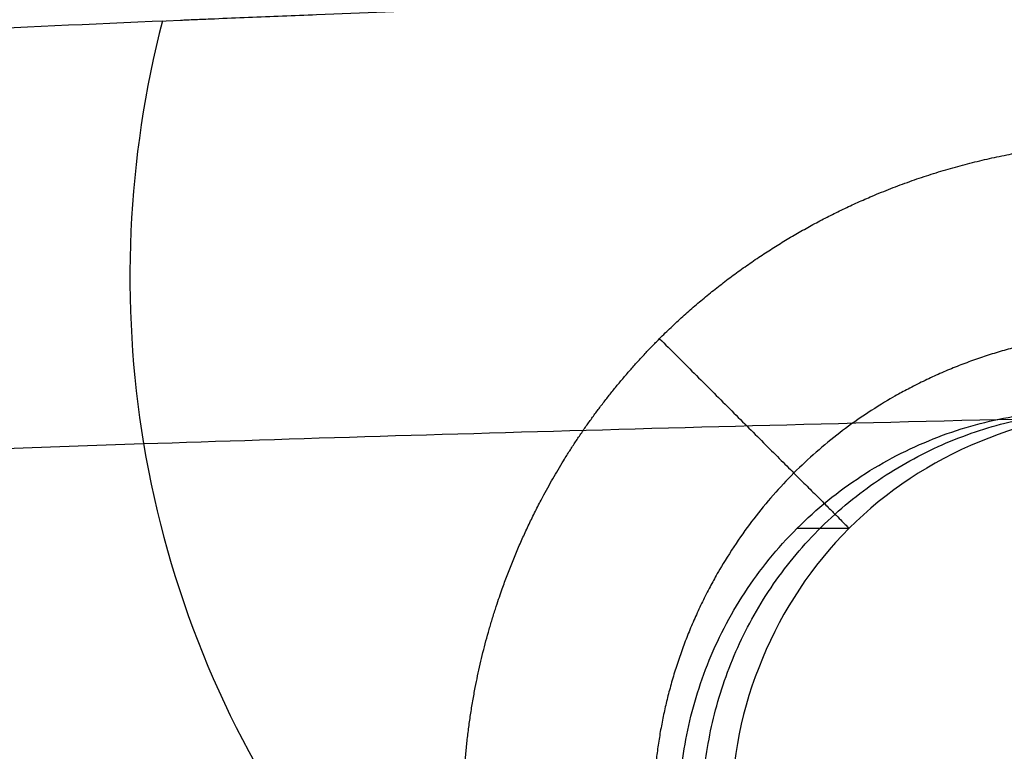
# Model space of a CAD drawing. Units: inches. Extents: x -9.5 to 4.9, y -49.5 to -18.
# Drawn here: x -8.6 to -8.3, y -33.6 to -33.4 of the extents above; entities that cross this region are included whole.
import ezdxf

# ---------------------------------------------------------------- set-up
doc = ezdxf.new("R2010")
doc.units = ezdxf.units.IN
doc.header["$MEASUREMENT"] = 0
doc.layers.add('342479000 CE', color=7, linetype='Continuous', true_color=0xcccccc)

msp = doc.modelspace()

# ---------------------------------------------------------------- linework, layer by layer
at = {"layer": '342479000 CE', "color": 253, "true_color": 0x999999}
for points, degree, knots in [([(-9.126744540584449, -33.43718147558746, 6.064417471294856), (-8.589835097116499, -30.10309293600766, 6.030407828922483), (-7.926298613007905, -26.78938338258989, 5.996274741934724), (-7.138039277215329, -23.5056308982183, 5.962123305740674), (-7.138039021294435, -23.50562983209598, 5.962123294652868), (-7.138038765373541, -23.50562876597366, 5.962123283565063), (-7.138038509452647, -23.50562769985135, 5.962123272477258)], 3, [428.1935156536991, 428.1935156536991, 428.1935156536991, 428.1935156536991, 685.5268379349176, 685.5268379349176, 685.5268379349176, 685.5269214822615, 685.5269214822615, 685.5269214822615, 685.5269214822615]), ([(-9.12018450928977, -33.43739035622825, 4.853957735177063), (-8.58619813020942, -30.10328560312215, 4.862175909653667), (-7.92533099663992, -26.78950622819131, 4.87041951689866), (-7.139478789510637, -23.5056308982183, 4.878665016712747), (-7.139478559890358, -23.5056299386939, 4.878665019122022), (-7.139478330270078, -23.50562897916949, 4.878665021531297), (-7.139478100649799, -23.50562801964509, 4.878665023940571)], 3, [428.1882752763522, 428.1882752763522, 428.1882752763522, 428.1882752763522, 685.5268379349176, 685.5268379349176, 685.5268379349176, 685.5269131273674, 685.5269131273674, 685.5269131273674, 685.5269131273674]), ([(-9.11258009636111, -33.43760585981233, 3.610542078017638), (-8.581714148204833, -30.10346792411626, 3.681717830210932), (-7.923631695229033, -26.78961651226056, 3.753089428449352), (-7.140219575192729, -23.50563089821831, 3.824462917985007), (-7.140219371724418, -23.50563004529941, 3.824462936522176), (-7.140219168256106, -23.5056291923805, 3.824462955059346), (-7.140218964787794, -23.50562833946159, 3.824462973596515)], 3, [428.1828280719723, 428.1828280719723, 428.1828280719723, 428.1828280719723, 685.5268379349176, 685.5268379349176, 685.5268379349176, 685.5269047724731, 685.5269047724731, 685.5269047724731, 685.5269047724731]), ([(-9.07083842646354, -33.43851680463151, -1.626349708653461), (-8.55503628180914, -30.10408224884047, -1.137860450561553), (-7.909854467316096, -26.78992631808151, -0.6482782019006501), (-7.137141084365773, -23.5056308982183, -0.1588965511594448), (-7.137140984032485, -23.50563047176761, -0.1588964876154824), (-7.137140883699197, -23.50563004531691, -0.1588964240715201), (-7.137140783365909, -23.50562961886622, -0.1588963605275578)], 3, [428.1594173943408, 428.1594173943408, 428.1594173943408, 428.1594173943408, 685.5268379349176, 685.5268379349176, 685.5268379349176, 685.5268713528965, 685.5268713528965, 685.5268713528965, 685.5268713528965]), ([(-7.125423311387428, -23.50563082645625, -3.983597539611246), (-7.125423316642086, -23.50563084916924, -3.98359754702938), (-7.125423321896744, -23.50563087188223, -3.983597554447513), (-7.885073768071106, -26.7891810550358, -5.056015284982973), (-8.513839007416987, -30.10371069824187, -6.127495835219299), (-9.009730205525251, -33.43936725996014, -7.195026606261807)], 3, [0.004667148266469746, 0.004667148266469746, 0.004667148266469746, 0.004667148266469746, 0.00466715348116167, 0.00466715348116167, 0.7585397535317502, 0.7585397535317502, 0.7585397535317502, 0.7585397535317502]), ([(-7.125098915073123, -23.50563074676309, -4.038332138552928), (-7.125098925576416, -23.50563079217774, -4.038332153579934), (-7.125098936079707, -23.50563083759241, -4.03833216860694), (-7.884304755155267, -26.78832300859007, -5.124524066056387), (-8.512796300474967, -30.10288055928235, -6.208113119245446), (-9.00840050193108, -33.43918581162834, -7.286137672687488)], 3, [0.004667143051772406, 0.004667143051772406, 0.004667143051772406, 0.004667143051772406, 0.00466715348116167, 0.00466715348116167, 0.7585310847317908, 0.7585310847317908, 0.7585310847317908, 0.7585310847317908]), ([(-7.123887030356125, -23.50563056041018, -4.147795079049135), (-7.123887051334922, -23.50563065119426, -4.147795109866089), (-7.12388707231372, -23.50563074197834, -4.147795140683043), (-7.882044248738504, -26.78649567376107, -5.261495522039399), (-8.509863921779017, -30.10099079279209, -6.369255232802585), (-9.004806199263044, -33.43847327083473, -7.468217582085101)], 3, [0.004667132622377727, 0.004667132622377727, 0.004667132622377727, 0.004667132622377727, 0.00466715348116167, 0.00466715348116167, 0.7584870931525305, 0.7584870931525305, 0.7584870931525305, 0.7584870931525305]), ([(-7.117252800253797, -23.50563006390538, -4.366628413482535), (-7.117252842043888, -23.50563024529466, -4.366628478167892), (-7.117252883833979, -23.50563042668394, -4.36662854285325), (-7.872202850890212, -26.78247974934614, -5.53518805257093), (-8.497810525779018, -30.09644097560993, -6.691079498449769), (-8.990814183473475, -33.43585845603025, -7.831679345909752)], 3, [0.004667111763588368, 0.004667111763588368, 0.004667111763588368, 0.004667111763588368, 0.00466715348116167, 0.00466715348116167, 0.7583070276755465, 0.7583070276755465, 0.7583070276755465, 0.7583070276755465]), ([(-7.101837398326256, -23.50562938405807, -4.585033224746945), (-7.1018374605808, -23.50562965588104, -4.585033326347914), (-7.101837522835344, -23.50562992770402, -4.585033427948884), (-7.851320371710697, -26.77810843948238, -5.808208146121141), (-8.472974917573245, -30.09107904850636, -7.011868562871301), (-8.962843139443686, -33.43195554430705, -8.193676109570449)], 3, [0.004667090904799009, 0.004667090904799009, 0.004667090904799009, 0.004667090904799009, 0.00466715348116167, 0.00466715348116167, 0.7580243193374289, 0.7580243193374289, 0.7580243193374289, 0.7580243193374289]), ([(-7.074825087650783, -23.50562852125953, -4.802238947905884), (-7.07482516974471, -23.50562888335709, -4.802239089457935), (-7.074825251838636, -23.50562924545465, -4.802239231009987), (-7.81570208564472, -26.77346773394543, -6.079710544144669), (-8.431023277234052, -30.08503106027831, -7.330642501816872), (-8.9161717414367, -33.42692363612287, -8.553058330327293)], 3, [0.00466707004600965, 0.00466707004600965, 0.00466707004600965, 0.00466707004600965, 0.00466715348116167, 0.00466715348116167, 0.7576481280433606, 0.7576481280433606, 0.7576481280433606, 0.7576481280433606]), ([(-6.977951927387886, -23.50562631880261, -5.228893263808787), (-6.977952045855432, -23.50562686104653, -5.228893494216891), (-6.977952164322977, -23.50562740329045, -5.228893724624993), (-7.689815425845295, -26.7639335274898, -6.613400040724533), (-8.28387937326797, -30.0718138413059, -7.956534392304747), (-8.754364929792853, -33.41476737008445, -9.257372641528232)], 3, [0.004667028328430932, 0.004667028328430932, 0.004667028328430932, 0.004667028328430932, 0.00466715348116167, 0.00466715348116167, 0.7567011103763276, 0.7567011103763276, 0.7567011103763276, 0.7567011103763276]), ([(-9.01090478032815, -33.43942007909677, -7.103870953283964), (-9.01054062258063, -33.43942482353326, -7.133010948670075), (-9.010168292576246, -33.43940834776225, -7.16249482011064), (-9.009365092551331, -33.43933310851883, -7.222148802120668), (-9.008934108328784, -33.43927434492348, -7.252318912470207), (-9.007695274287338, -33.43906891838335, -7.330859521197214), (-9.006814158626732, -33.43889115647333, -7.379735800723159), (-9.005434104497635, -33.43860436153508, -7.441886317827297), (-9.005144073469717, -33.43854377398322, -7.45436906101309), (-9.002366731872417, -33.43796423264301, -7.568222410225538), (-8.998887981673693, -33.43723794228198, -7.672985275344932), (-8.993420435993038, -33.43629654448821, -7.782253584974772), (-8.993373125232882, -33.43628841149348, -7.783195758034668), (-8.99326797891666, -33.43627035948863, -7.785283756443317), (-8.993215234594887, -33.43626131708331, -7.786327834024859), (-8.993056485904981, -33.43623414067206, -7.789460301673635), (-8.992949965812999, -33.43621595747082, -7.791548926645113), (-8.992628324746303, -33.43616121119312, -7.79781573935406), (-8.992411122992406, -33.43612445144257, -7.801994864887194), (-8.991751051028974, -33.43601338635521, -7.814535978047593), (-8.99129971430341, -33.43593829518144, -7.822901702254402), (-8.98562442365939, -33.43500506031639, -7.925504045269026), (-8.978935637814885, -33.4340154448175, -8.020362950574155), (-8.96798754775346, -33.43259472807907, -8.141498177739484), (-8.965518903044762, -33.43228327178738, -8.167290017596537), (-8.954095440214077, -33.43088412020098, -8.279939400589972), (-8.94359215716297, -33.4297002617086, -8.367167105607336), (-8.930998239116196, -33.42840533476542, -8.455261349806868), (-8.930949922166434, -33.4284003691356, -8.4555989508147), (-8.930819029835126, -33.428386920213, -8.456513036196618), (-8.930753490063745, -33.42838018854909, -8.456970356765073), (-8.930556589241595, -33.42835997195452, -8.458343151966172), (-8.930424946683333, -33.42834646542102, -8.459259460094712), (-8.930028887433359, -33.42830585944914, -8.462011717364419), (-8.929763339174574, -33.42827867363932, -8.46385099939212), (-8.928962123473093, -33.42819677104668, -8.469382168136624), (-8.928421885236387, -33.42814170909953, -8.473087377554522), (-8.926782525335959, -33.42797514522371, -8.484256224097294), (-8.92566476062297, -33.42786226524166, -8.491773080165121), (-8.922233920875593, -33.42751813475008, -8.514535920521858), (-8.919843335900557, -33.42728139337513, -8.529994188039664), (-8.90692049285954, -33.42602127085799, -8.611279887024581), (-8.894571153794796, -33.42487911271582, -8.681711180796029), (-8.857580289549874, -33.42174724683395, -8.86805963682674), (-8.829921443703391, -33.41961334388509, -8.989604506403822), (-8.793791515627332, -33.41722529044034, -9.121358878063685), (-8.793634464574925, -33.41721492187013, -9.121930968632952), (-8.793241199967623, -33.41718897623244, -9.123362580150571), (-8.79304440871169, -33.41717600483184, -9.124078340496393), (-8.792453557886097, -33.41713709488959, -9.126225485046618), (-8.792059021258627, -33.41711116060743, -9.127656732763768), (-8.790873501537178, -33.41703337483712, -9.131949927979887), (-8.790080608604153, -33.4169815404251, -9.134811327543515), (-8.78769427758641, -33.41682610579819, -9.143393318602673), (-8.786093187283015, -33.41672257419248, -9.149111702466334), (-8.781259204598465, -33.41641225624902, -9.166257896412288), (-8.77799560044279, -33.416205746785, -9.177676748847228), (-8.768081117686595, -33.41558734538558, -9.211896458707777), (-8.761306568794257, -33.41517658044229, -9.234660468651706), (-8.735218187658612, -33.41363866759803, -9.32001838229446), (-8.714800241562239, -33.41252179186311, -9.382269725405859), (-8.655727278573092, -33.40949534005931, -9.55070750865795), (-8.614583665252969, -33.40759819025322, -9.656021472771496), (-8.569390478800823, -33.40567600283143, -9.760617969786264), (-8.568925240269946, -33.40565623264054, -9.761693876350185), (-8.568097359624293, -33.40562109113394, -9.763606531055274), (-8.567683329872782, -33.40560353416421, -9.764562212319195), (-8.566440975513936, -33.40555090454875, -9.767427318567435), (-8.565612385803684, -33.40551587319663, -9.769334806007473), (-8.563125581663398, -33.40541094386358, -9.775049523957126), (-8.561466332246171, -33.40534121060386, -9.778849010084395), (-8.556484646446535, -33.40513266618299, -9.790216537827646), (-8.553158272872313, -33.40499451034538, -9.797753648620132), (-8.543165009563294, -33.40458263719928, -9.820241639686152), (-8.53648398289896, -33.4043115137208, -9.835069175858958), (-8.516396997339905, -33.40350832317723, -9.879061568994672), (-8.502947210797057, -33.40298642805096, -9.907736167521227), (-8.464325128796833, -33.40152830082763, -9.988072098113161), (-8.43909089895038, -33.40062461398598, -10.03813307650031), (-8.361959513604978, -33.39798401262701, -10.18521993800183), (-8.310496023121765, -33.3963910399203, -10.27507613209383), (-8.260613701721944, -33.39497093249182, -10.35715001684228), (-8.259931587982406, -33.39495153345736, -10.35827149628949), (-8.258682008567678, -33.39491603959216, -10.3603241418429), (-8.258056571071537, -33.39489829435281, -10.36135069189311), (-8.256178312911302, -33.39484506355659, -10.36443102143534), (-8.254923546575126, -33.39480958292178, -10.36648548032069), (-8.251151446444563, -33.39470315943535, -10.37265155505437), (-8.248626311523623, -33.39463223500487, -10.37676586900828), (-8.24101955494737, -33.39441952512589, -10.38911944630964), (-8.235906581402395, -33.39427780313944, -10.39736934554821), (-8.220441077455174, -33.39385280705312, -10.42216031457407), (-8.209961962393194, -33.39356970364004, -10.43874266303917), (-8.178008919196001, -33.39272037503803, -10.48864437902174), (-8.156019267339214, -33.39215414515265, -10.52211853966675), (-8.116854395932684, -33.39117378317388, -10.58017285345156), (-8.100016920234962, -33.39076057970014, -10.60466905398689), (-8.018076035884112, -33.38879012226504, -10.72160127923033), (-7.947926828355711, -33.38721975306855, -10.81509851784347), (-7.870601808481112, -33.38562574387159, -10.91046635226059), (-7.870332880987026, -33.38562021695337, -10.91079735365813), (-7.868824441750018, -33.38558918891689, -10.91265504240214), (-7.868068264092432, -33.38557365144271, -10.91358561577293), (-7.865793844361381, -33.38552696853246, -10.91638251134655), (-7.864269715543828, -33.38549575260816, -10.91825400903416), (-7.859673680459198, -33.3854018219422, -10.92388911088849), (-7.856578125784931, -33.38533882429862, -10.92767332422749), (-7.847196046634361, -33.38514869255433, -10.93910764194524), (-7.840814110544421, -33.38502041948335, -10.94683943026716), (-7.821279953936336, -33.38463099216951, -10.97035523421415), (-7.807739438573536, -33.3843652268277, -10.98645979368118), (-7.765509091487997, -33.38354916837078, -11.03600154421087), (-7.735211220824728, -33.38298004801157, -11.07066865624367), (-7.642137249030249, -33.3812830425213, -11.17385289703623), (-7.573745011706877, -33.38009230711642, -11.24599209989996), (-7.403310743909141, -33.37729937158674, -11.41313061511894), (-7.297257454076535, -33.37566010824735, -11.50984045116992), (-7.08792193266764, -33.37273742821973, -11.68102425587935), (-6.991672924020416, -33.37147885341431, -11.75439719945408), (-6.886708911781707, -33.37024283641338, -11.82739749293883)], 3, [2.716984217007734e-08, 2.716984217007734e-08, 2.716984217007734e-08, 2.716984217007734e-08, 0.01748712709140998, 0.01748712709140998, 0.03497425418329603, 0.03497425418329603, 0.0625, 0.0625, 0.06938135205453466, 0.06938135205453466, 0.125, 0.125, 0.125589294970233, 0.125589294970233, 0.1261785899404659, 0.1261785899404659, 0.1273571798809319, 0.1273571798809319, 0.1297143597618636, 0.1297143597618636, 0.1344287195237273, 0.1344287195237273, 0.1875, 0.1875, 0.2018296972181457, 0.2018296972181457, 0.25, 0.25, 0.250316838596483, 0.250316838596483, 0.250633677192966, 0.250633677192966, 0.2512673543859322, 0.2512673543859322, 0.2525347087718643, 0.2525347087718643, 0.2550694175437287, 0.2550694175437287, 0.2601388350874573, 0.2601388350874573, 0.2702776701749146, 0.2702776701749146, 0.3125, 0.3125, 0.375, 0.375, 0.3754104716467457, 0.3754104716467457, 0.3758209432934915, 0.3758209432934915, 0.3766418865869829, 0.3766418865869829, 0.378283773173966, 0.378283773173966, 0.381567546347932, 0.381567546347932, 0.3881350926958639, 0.3881350926958639, 0.4012701853917278, 0.4012701853917278, 0.4375, 0.4375, 0.5, 0.5, 0.5005051948885058, 0.5005051948885058, 0.5010103897770115, 0.5010103897770115, 0.502020779554023, 0.502020779554023, 0.5040415591080459, 0.5040415591080459, 0.5080831182160919, 0.5080831182160919, 0.5161662364321837, 0.5161662364321837, 0.5323324728643675, 0.5323324728643675, 0.5625, 0.5625, 0.625, 0.625, 0.6257166968163639, 0.6257166968163639, 0.6264333936327277, 0.6264333936327277, 0.6278667872654553, 0.6278667872654553, 0.6307335745309106, 0.6307335745309106, 0.6364671490618212, 0.6364671490618212, 0.6479342981236426, 0.6479342981236426, 0.6708685962472851, 0.6708685962472851, 0.6875, 0.6875, 0.75, 0.75, 0.7510132897582121, 0.7510132897582121, 0.7520265795164243, 0.7520265795164243, 0.7540531590328484, 0.7540531590328484, 0.7581063180656968, 0.7581063180656968, 0.7662126361313937, 0.7662126361313937, 0.7824252722627875, 0.7824252722627875, 0.8148505445255749, 0.8148505445255749, 0.875, 0.875, 0.9472991312631865, 0.9472991312631865, 1, 1, 1, 1]), ([(-8.57503617063028, -33.40589338760255, -9.747486192599991), (-8.585525649434619, -33.44612167560298, -9.751924463493616), (-8.587452059948301, -33.48895759047358, -9.752739559445608), (-8.580595696903542, -33.5301007338489, -9.749838519546007), (-8.57353272296303, -33.57248369221838, -9.746850059180417), (-8.557160935553542, -33.61300276007145, -9.739922886830731), (-8.533222412175391, -33.64734641327968, -9.72979410412124), (-8.509283888797283, -33.68169006648795, -9.719665321411714), (-8.477816789073028, -33.70980355894933, -9.706351074305925), (-8.442169441750195, -33.72869541017078, -9.691268095731989), (-8.407647298910527, -33.74699094224682, -9.67666120966949), (-8.369257935191253, -33.75660956155242, -9.660418038888794), (-8.330845028293444, -33.75661959344416, -9.644164906602315)], 3, [0.0961530220055122, 0.0961530220055122, 0.0961530220055122, 0.0961530220055122, 3.286981967394594, 3.286981967394594, 3.286981967394594, 6.573963934789188, 6.573963934789188, 6.573963934789188, 9.860945902183783, 9.860945902183783, 9.860945902183783, 13.04417465584172, 13.04417465584172, 13.04417465584172, 13.04417465584172]), ([(-8.80103631673578, -33.41770351098978, -9.094662137884491), (-8.810105965473861, -33.45746993136625, -9.097057116177451), (-8.810497327768081, -33.49933140743754, -9.097160461326352), (-8.802149023601139, -33.53926792386449, -9.094955965006754), (-8.793563213410469, -33.58034061873295, -9.092688751619786), (-8.775745789356966, -33.61931791680421, -9.087983790592348), (-8.750504160030825, -33.6522459410676, -9.081318355572582), (-8.725262530704644, -33.68517396533098, -9.074652920552778), (-8.6926331704874, -33.71200513449504, -9.066036643154273), (-8.655926018333737, -33.73001768106491, -9.056343562954117), (-8.620377609433485, -33.74746162136628, -9.046956466482651), (-8.581054540572127, -33.75661049949768, -9.036572613804756), (-8.54170960414847, -33.75661964070513, -9.026182986665372)], 3, [0.09092654039713227, 0.09092654039713227, 0.09092654039713227, 0.09092654039713227, 3.286981967394594, 3.286981967394594, 3.286981967394594, 6.573963934789188, 6.573963934789188, 6.573963934789188, 9.860945902183783, 9.860945902183783, 9.860945902183783, 13.04416694138179, 13.04416694138179, 13.04416694138179, 13.04416694138179]), ([(-8.486756368649997, -33.63850986558543, 12.869089201794), (-8.486756368649997, -33.62065744170429, 12.869089201794), (-8.483418548728517, -33.60285648724853, 12.869089201794), (-8.480648990954723, -33.58808613625486, 12.869089201794), (-8.475640556732477, -33.57377333590578, 12.869089201794), (-8.468444700492634, -33.55320945323681, 12.869089201794), (-8.457016021711281, -33.53468636285717, 12.869089201794), (-8.44500122565127, -33.51521331985979, 12.869089201794), (-8.429086195636549, -33.4992749452657, 12.869089201794), (-8.415595708816047, -33.48576467024876, 12.869089201794), (-8.399334519106992, -33.47496598336325, 12.869089201794), (-8.383515078407925, -33.46446065196563, 12.869089201794), (-8.365889553209396, -33.45707768722214, 12.869089201794), (-8.34605156582035, -33.44876796823077, 12.869089201794), (-8.324982900865553, -33.44488125779932, 12.869089201794), (-8.307518587742676, -33.44165947188464, 12.869089201794), (-8.289902903452044, -33.44165947188464, 12.869089201794)], 2, [0, 0, 0, 0.0625, 0.0625, 0.125, 0.125, 0.25, 0.25, 0.5, 0.5, 0.625, 0.625, 0.75, 0.75, 0.875, 0.875, 1, 1, 1]), ([(-9.00387185163614, -33.55528733782815, -7.103782726071636), (-9.00115399706248, -33.55531323858476, -7.320188768240333), (-8.998412403931692, -33.55457008970523, -7.53983905462892), (-8.98846392375614, -33.55319752331008, -7.761021619448405), (-8.978515443580589, -33.55182495691488, -7.982204184267857), (-8.961338421649447, -33.54984040486527, -8.204866267464036), (-8.931724950415825, -33.54743563040724, -8.427667822038215), (-8.90211147918224, -33.54503085594925, -8.650469376612383), (-8.860032993332519, -33.54225073253074, -8.873226708419626), (-8.802149023601139, -33.53926792386449, -9.094955965006754), (-8.744265053869722, -33.53628511519818, -9.31668522159392), (-8.669579332544721, -33.53308724557236, -9.538146369773369), (-8.580595696903542, -33.5301007338489, -9.749838519546007), (-8.4916120612624, -33.52711422212543, -9.961530669318643), (-8.387911909308777, -33.52424916209748, -10.16554726405266), (-8.270392687784957, -33.52160107972291, -10.36180318507459), (-8.152873466261179, -33.51895299734834, -10.55805910609652), (-8.020779121275863, -33.51647231837554, -10.74786167245108), (-7.876083495781453, -33.51409452232409, -10.92765410810093), (-7.593603321751173, -33.50945250056196, -11.27865157839864), (-7.269415529445367, -33.50532242231949, -11.5860166422806), (-6.899622781735141, -33.50184186672326, -11.84577863624651)], 3, [0, 0, 0, 0, 17.18641870362764, 17.18641870362764, 17.18641870362764, 34.37283740725528, 34.37283740725528, 34.37283740725528, 51.55925611088291, 51.55925611088291, 51.55925611088291, 68.74567481451055, 68.74567481451055, 68.74567481451055, 85.93209351813819, 85.93209351813819, 85.93209351813819, 103.1185122217658, 103.1185122217658, 103.1185122217658, 136.6704771119848, 136.6704771119848, 136.6704771119848, 136.6704771119848]), ([(-8.289902903452042, -33.52039962936497, 12.79034904431368), (-8.320812105773147, -33.52039962936496, 12.79023393153898), (-8.351602156354982, -33.53318952914765, 12.79011927514646), (-8.395182449559531, -33.57673674791998, 12.78995700019682), (-8.408017439599094, -33.60732608722331, 12.7899092125937), (-8.408017425655132, -33.63850986558543, 12.78990921232406)], 3, [0, 0, 0, 0, 0.5000000000000158, 0.5000000000000158, 1, 1, 1, 1])]:
    msp.add_open_spline(points, degree=degree, knots=knots, dxfattribs=at)
for points in [[(-9.01090478032815, -33.43942007909677, -7.103870953283964), (-8.514743662893443, -30.10445557826304, -6.046849099740517), (-7.885728984902236, -26.78999767384957, -4.987492170744208), (-7.125664789248272, -23.50563089821827, -3.928862438291719)], [(-8.373422452762874, -33.55499331662764, 12.79003796735118), (-8.379872712143554, -33.55499331669344, 11.63457686322474), (-8.384747444541796, -33.55499331658104, 10.47904198407978), (-8.388703220803237, -33.55499331662639, 9.323599267617654)]]:
    msp.add_open_spline(points, degree=3, dxfattribs=at)
msp.add_rational_spline([(-8.289902903452042, -33.49733717119067, 12.8460267436197), (-8.326860129203107, -33.49737788915611, 12.84598603316464), (-8.363617430088066, -33.51270792040967, 12.84594544985063), (-8.415625392496164, -33.5647584411955, 12.84588796335177), (-8.43092343038994, -33.60128009930556, 12.84587097335402), (-8.430923381832073, -33.63850986558542, 12.8458710217912)], [0.8535533905932515, 0.853294969761029, 0.853037214209763, 0.8526721749639186, 0.852562778730094, 0.8525645569822635], degree=3, knots=[6.726009586735139e-16, 6.726009586735139e-16, 6.726009586735139e-16, 6.726009586735139e-16, 0.5, 0.5, 0.9999999999999856, 0.9999999999999856, 0.9999999999999856, 0.9999999999999856], dxfattribs=at)
for points, weights in [([(-8.429049007883284, -33.49926532049877, 12.869089201794), (-8.373171670488494, -33.55518393398182, 12.869089201794), (-8.37339230295726, -33.55496313853381, 12.79003813767163)], [1, 0.7057093895288883, 0.9999999992895863]), ([(-8.423296705329248, -33.63850986558454, 9.323717701947029), (-8.423296705328353, -33.52039962936496, 9.323717701947032), (-8.305187161290787, -33.52039962936496, 9.323313341853417)], [0.9999999999968465, 0.7071067811881279, 0.9999999999999938]), ([(-8.416544521443058, -33.63850986559618, 11.06775403271185), (-8.416544521397421, -33.53741008678523, 11.06775403271164), (-8.316656003488609, -33.52181353828112, 11.06731628830209)], [0.9999999999952681, 0.7382483326652651, 0.9443390799176751])]:
    msp.add_rational_spline(points, weights, degree=2, dxfattribs=at)

doc.saveas('drawing.dxf')
